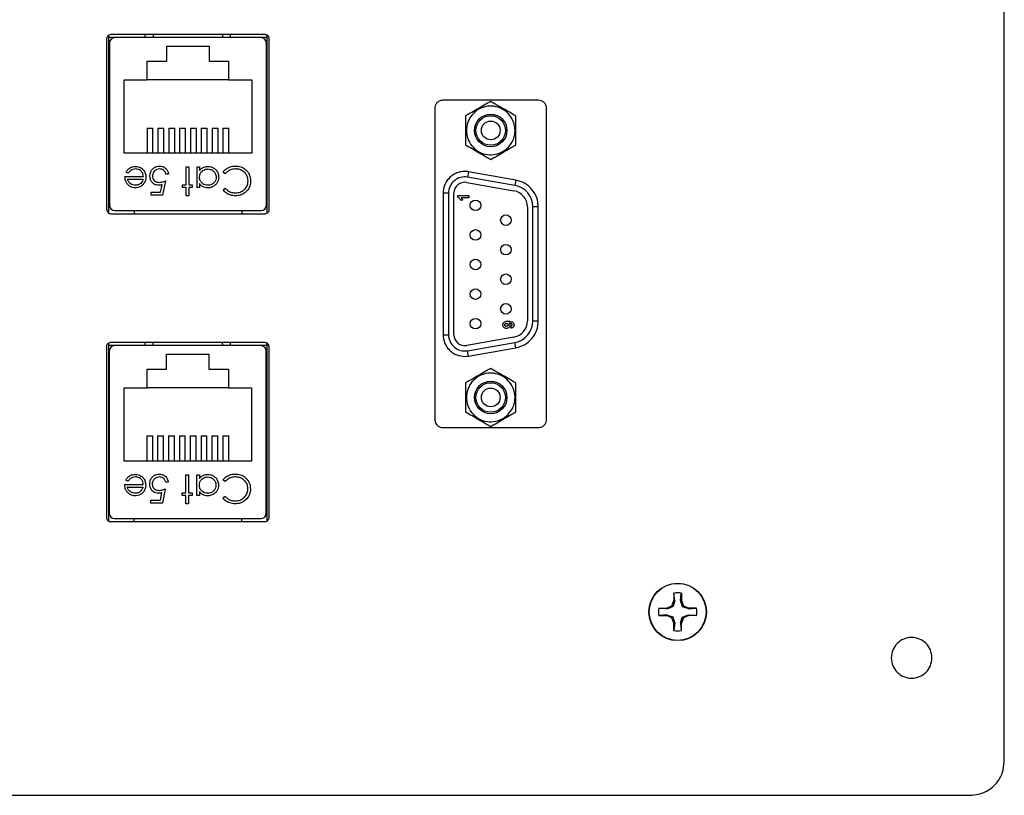
# Model space of a CAD drawing. Units: inches. Extents: x 0.2 to 8.3, y 0.3 to 10.7.
# Drawn here: x 2.2 to 4, y 7.6 to 9 of the extents above; entities that cross this region are included whole.
import ezdxf

# ---------------------------------------------------------------- set-up
doc = ezdxf.new("R2010")
doc.units = ezdxf.units.IN
doc.header["$MEASUREMENT"] = 0

msp = doc.modelspace()

# ---------------------------------------------------------------- linework, layer by layer
at = {"color": 7, "linetype": 'Continuous', "lineweight": 25}
for p, q in [((3.9949, 7.6489), (3.9949, 9.4211)), ((2.632, 8.9884), (2.347, 8.9884)), ((2.4107, 8.9829), (2.4107, 8.9884)), ((2.5682, 8.9829), (2.5682, 8.9884)), ((2.3395, 8.9804), (2.3395, 8.6665)), ((2.3432, 8.9872), (2.3432, 8.6597)), ((2.4107, 8.9829), (2.3432, 8.9829)), ((2.3448, 8.973), (2.3448, 8.6738)), ((2.6243, 8.9829), (2.3546, 8.9829)), ((2.6357, 8.9829), (2.5682, 8.9829)), ((2.6342, 8.6738), (2.6342, 8.973)), ((2.6357, 8.6597), (2.6357, 8.9872)), ((2.6395, 8.6665), (2.6395, 8.9804)), ((2.4505, 8.9669), (2.5285, 8.9669)), ((2.4505, 8.9394), (2.4505, 8.9669)), ((2.5285, 8.9669), (2.5285, 8.9394)), ((2.4145, 8.9394), (2.4505, 8.9394)), ((2.4145, 8.9049), (2.4145, 8.9394)), ((2.5285, 8.9394), (2.5645, 8.9394)), ((2.5645, 8.9394), (2.5645, 8.9049)), ((2.3448, 8.9022), (2.3432, 8.9022)), ((2.372, 8.7699), (2.372, 8.9049)), ((2.372, 8.9049), (2.4145, 8.9049)), ((2.5645, 8.9049), (2.4145, 8.9049)), ((2.5645, 8.9049), (2.607, 8.9049)), ((2.607, 8.9049), (2.607, 8.7699)), ((2.6342, 8.9022), (2.6357, 8.9022)), ((3.1362, 8.8674), (2.9593, 8.8674)), ((2.9446, 8.8519), (2.9446, 8.2796)), ((3.1509, 8.2796), (3.1509, 8.8519)), ((2.414, 8.8163), (2.425, 8.8163)), ((2.414, 8.8163), (2.414, 8.7699)), ((2.425, 8.7699), (2.425, 8.8163)), ((2.434, 8.8163), (2.434, 8.7699)), ((2.434, 8.8163), (2.445, 8.8163)), ((2.445, 8.7699), (2.445, 8.8163)), ((2.454, 8.8163), (2.454, 8.7699)), ((2.454, 8.8163), (2.465, 8.8163)), ((2.465, 8.7699), (2.465, 8.8163)), ((2.474, 8.8163), (2.474, 8.7699)), ((2.474, 8.8163), (2.485, 8.8163)), ((2.485, 8.7699), (2.485, 8.8163)), ((2.494, 8.8163), (2.505, 8.8163)), ((2.494, 8.8163), (2.494, 8.7699)), ((2.505, 8.7699), (2.505, 8.8163)), ((2.514, 8.8163), (2.514, 8.7699)), ((2.514, 8.8163), (2.525, 8.8163)), ((2.525, 8.7699), (2.525, 8.8163)), ((2.534, 8.8163), (2.534, 8.7699)), ((2.534, 8.8163), (2.545, 8.8163)), ((2.545, 8.7699), (2.545, 8.8163)), ((2.554, 8.8163), (2.554, 8.7699)), ((2.554, 8.8163), (2.565, 8.8163)), ((2.565, 8.7699), (2.565, 8.8163)), ((2.607, 8.7699), (2.372, 8.7699)), ((2.3432, 8.7447), (2.3448, 8.7447)), ((2.3794, 8.7328), (2.3753, 8.7349)), ((2.4861, 8.7448), (2.4908, 8.7448)), ((2.4861, 8.7114), (2.4861, 8.7448)), ((2.4908, 8.7448), (2.4908, 8.7114)), ((2.5062, 8.7448), (2.5108, 8.7448)), ((2.5062, 8.7067), (2.5062, 8.7448)), ((2.5108, 8.7448), (2.5108, 8.7382)), ((2.5583, 8.7321), (2.5542, 8.7352)), ((2.6342, 8.7447), (2.6357, 8.7447)), ((3.007, 8.7356), (3.0052, 8.7257)), ((3.0942, 8.7202), (3.007, 8.7356)), ((2.3733, 8.7268), (2.4073, 8.7268)), ((2.378, 8.7221), (2.4068, 8.7221)), ((2.4481, 8.7187), (2.4427, 8.6927)), ((2.4534, 8.7314), (2.4487, 8.7314)), ((3.0035, 8.7159), (3.0907, 8.7005)), ((3.0925, 8.7103), (3.0052, 8.7257)), ((3.0942, 8.7202), (3.0925, 8.7103)), ((2.4214, 8.698), (2.4391, 8.698)), ((2.4214, 8.6927), (2.4214, 8.698)), ((2.4391, 8.698), (2.4419, 8.7117)), ((2.4795, 8.7114), (2.4861, 8.7114)), ((2.4795, 8.7067), (2.4795, 8.7114)), ((2.4861, 8.7067), (2.4795, 8.7067)), ((2.4861, 8.6914), (2.4861, 8.7067)), ((2.4908, 8.7114), (2.4975, 8.7114)), ((2.4908, 8.7067), (2.4908, 8.6914)), ((2.4975, 8.7067), (2.4908, 8.7067)), ((2.4975, 8.7114), (2.4975, 8.7067)), ((2.5108, 8.7067), (2.5062, 8.7067)), ((2.5108, 8.7138), (2.5108, 8.7067)), ((2.5542, 8.7023), (2.5583, 8.7054)), ((2.4427, 8.6927), (2.4214, 8.6927)), ((2.4908, 8.6914), (2.4861, 8.6914)), ((2.97, 8.6962), (2.96, 8.6962)), ((2.96, 8.6962), (2.96, 8.4353)), ((2.97, 8.6962), (2.97, 8.4353)), ((2.98, 8.4353), (2.98, 8.6962)), ((2.9873, 8.6886), (2.9873, 8.6918)), ((2.9873, 8.6918), (3.0075, 8.6918)), ((2.9964, 8.683), (2.9925, 8.683)), ((3.0075, 8.6879), (2.9931, 8.6879)), ((3.0075, 8.6918), (3.0075, 8.6879)), ((2.3546, 8.664), (2.6243, 8.664)), ((2.3901, 8.664), (2.3901, 8.6584)), ((2.5889, 8.664), (2.5889, 8.6584)), ((3.1155, 8.671), (3.1155, 8.4605)), ((3.1255, 8.4605), (3.1255, 8.671)), ((3.1355, 8.671), (3.1255, 8.671)), ((3.1355, 8.4605), (3.1355, 8.671)), ((2.347, 8.6584), (2.632, 8.6584)), ((3.0855, 8.4475), (3.0851, 8.4514)), ((3.1355, 8.4605), (3.1255, 8.4605)), ((2.96, 8.4353), (2.97, 8.4353)), ((3.0907, 8.431), (3.0035, 8.4156)), ((2.3391, 8.4127), (2.3391, 8.0989)), ((2.3429, 8.4196), (2.3429, 8.092)), ((2.4104, 8.4153), (2.3429, 8.4153)), ((2.6316, 8.4208), (2.3466, 8.4208)), ((2.624, 8.4152), (2.3543, 8.4152)), ((2.4104, 8.4152), (2.4104, 8.4208)), ((2.5679, 8.4152), (2.5679, 8.4208)), ((2.6354, 8.4153), (2.5679, 8.4153)), ((2.6354, 8.092), (2.6354, 8.4196)), ((2.6391, 8.0989), (2.6391, 8.4127)), ((3.0052, 8.4057), (3.0925, 8.4211)), ((3.007, 8.3959), (3.0942, 8.4113)), ((3.0942, 8.4113), (3.0925, 8.4211)), ((2.3444, 8.4054), (2.3444, 8.1062)), ((2.4501, 8.3992), (2.5281, 8.3992)), ((2.4501, 8.3717), (2.4501, 8.3992)), ((2.5281, 8.3992), (2.5281, 8.3717)), ((2.6338, 8.1062), (2.6338, 8.4054)), ((3, 8.3953), (3.007, 8.3959)), ((3.007, 8.3959), (3.0052, 8.4057)), ((2.4141, 8.3717), (2.4501, 8.3717)), ((2.4141, 8.3372), (2.4141, 8.3717)), ((2.5281, 8.3717), (2.5641, 8.3717)), ((2.5641, 8.3717), (2.5641, 8.3372)), ((2.3444, 8.3345), (2.3429, 8.3345)), ((2.3716, 8.2022), (2.3716, 8.3372)), ((2.3716, 8.3372), (2.4141, 8.3372)), ((2.5641, 8.3372), (2.4141, 8.3372)), ((2.5641, 8.3372), (2.6066, 8.3372)), ((2.6066, 8.3372), (2.6066, 8.2022)), ((2.6338, 8.3345), (2.6354, 8.3345)), ((2.9593, 8.2641), (3.1362, 8.2641)), ((2.4136, 8.2487), (2.4246, 8.2487)), ((2.4136, 8.2487), (2.4136, 8.2022)), ((2.4246, 8.2022), (2.4246, 8.2487)), ((2.4336, 8.2487), (2.4336, 8.2022)), ((2.4336, 8.2487), (2.4446, 8.2487)), ((2.4446, 8.2022), (2.4446, 8.2487)), ((2.4536, 8.2487), (2.4646, 8.2487)), ((2.4536, 8.2487), (2.4536, 8.2022)), ((2.4646, 8.2022), (2.4646, 8.2487)), ((2.4736, 8.2487), (2.4736, 8.2022)), ((2.4736, 8.2487), (2.4846, 8.2487)), ((2.4846, 8.2022), (2.4846, 8.2487)), ((2.4936, 8.2487), (2.4936, 8.2022)), ((2.4936, 8.2487), (2.5046, 8.2487)), ((2.5046, 8.2022), (2.5046, 8.2487)), ((2.5136, 8.2487), (2.5246, 8.2487)), ((2.5136, 8.2487), (2.5136, 8.2022)), ((2.5246, 8.2022), (2.5246, 8.2487)), ((2.5336, 8.2487), (2.5336, 8.2022)), ((2.5336, 8.2487), (2.5446, 8.2487)), ((2.5446, 8.2022), (2.5446, 8.2487)), ((2.5536, 8.2487), (2.5536, 8.2022)), ((2.5536, 8.2487), (2.5646, 8.2487)), ((2.5646, 8.2022), (2.5646, 8.2487)), ((2.6066, 8.2022), (2.3716, 8.2022)), ((2.3429, 8.177), (2.3444, 8.177)), ((2.4858, 8.1771), (2.4905, 8.1771)), ((2.4858, 8.1438), (2.4858, 8.1771)), ((2.4905, 8.1771), (2.4905, 8.1438)), ((2.5058, 8.1771), (2.5105, 8.1771)), ((2.5058, 8.1391), (2.5058, 8.1771)), ((2.5105, 8.1771), (2.5105, 8.1706)), ((2.6338, 8.177), (2.6354, 8.177)), ((2.3729, 8.1591), (2.407, 8.1591)), ((2.3791, 8.1651), (2.3749, 8.1673)), ((2.3776, 8.1544), (2.4065, 8.1544)), ((2.4531, 8.1638), (2.4484, 8.1638)), ((2.558, 8.1645), (2.5539, 8.1676)), ((2.4387, 8.1304), (2.4415, 8.1441)), ((2.4477, 8.1511), (2.4424, 8.1251)), ((2.4791, 8.1438), (2.4858, 8.1438)), ((2.4791, 8.1391), (2.4791, 8.1438)), ((2.4858, 8.1391), (2.4791, 8.1391)), ((2.4858, 8.1237), (2.4858, 8.1391)), ((2.4905, 8.1438), (2.4971, 8.1438)), ((2.4905, 8.1391), (2.4905, 8.1237)), ((2.4971, 8.1391), (2.4905, 8.1391)), ((2.4971, 8.1438), (2.4971, 8.1391)), ((2.5105, 8.1391), (2.5058, 8.1391)), ((2.5105, 8.1461), (2.5105, 8.1391)), ((2.5539, 8.1346), (2.558, 8.1377)), ((2.421, 8.1304), (2.4387, 8.1304)), ((2.421, 8.1251), (2.421, 8.1304)), ((2.4424, 8.1251), (2.421, 8.1251)), ((2.4905, 8.1237), (2.4858, 8.1237)), ((2.3466, 8.0908), (2.6316, 8.0908)), ((2.3543, 8.0963), (2.624, 8.0963)), ((2.3897, 8.0963), (2.3897, 8.0908)), ((2.5885, 8.0963), (2.5885, 8.0908)), ((3.3855, 7.959), (3.3855, 7.9453)), ((3.3871, 7.9449), (3.3857, 7.9591)), ((3.3979, 7.9449), (3.3993, 7.9591)), ((3.3995, 7.959), (3.3995, 7.9453)), ((3.3717, 7.9315), (3.3815, 7.9355)), ((3.3815, 7.9355), (3.3855, 7.9453)), ((3.3834, 7.9336), (3.3815, 7.9355)), ((3.3871, 7.9449), (3.3834, 7.9336)), ((3.3871, 7.9449), (3.3855, 7.9453)), ((3.3979, 7.9449), (3.3995, 7.9453)), ((3.3995, 7.9453), (3.4036, 7.9355)), ((3.4017, 7.9336), (3.4036, 7.9355)), ((3.4036, 7.9355), (3.4133, 7.9315)), ((3.3721, 7.9299), (3.3579, 7.9313)), ((3.3721, 7.9191), (3.3579, 7.9177)), ((3.358, 7.9315), (3.3717, 7.9315)), ((3.358, 7.9175), (3.3717, 7.9175)), ((3.3721, 7.9299), (3.3717, 7.9315)), ((3.3721, 7.9191), (3.3717, 7.9175)), ((3.3815, 7.9135), (3.3717, 7.9175)), ((3.3721, 7.9191), (3.3834, 7.9153)), ((3.413, 7.9299), (3.4017, 7.9336)), ((3.4133, 7.9175), (3.4036, 7.9135)), ((3.413, 7.9299), (3.4133, 7.9315)), ((3.413, 7.9299), (3.4271, 7.9313)), ((3.413, 7.9191), (3.4133, 7.9175)), ((3.413, 7.9191), (3.4271, 7.9177)), ((3.4271, 7.9315), (3.4133, 7.9315)), ((3.4271, 7.9175), (3.4133, 7.9175)), ((3.3834, 7.9153), (3.3815, 7.9135)), ((3.3855, 7.9037), (3.3815, 7.9135)), ((3.3871, 7.904), (3.3855, 7.9037)), ((3.3855, 7.8899), (3.3855, 7.9037)), ((3.3871, 7.904), (3.3857, 7.8899)), ((3.3979, 7.904), (3.4017, 7.9153)), ((3.3979, 7.904), (3.3995, 7.9037)), ((3.3979, 7.904), (3.3993, 7.8899)), ((3.4036, 7.9135), (3.3995, 7.9037)), ((3.3995, 7.8899), (3.3995, 7.9037)), ((3.4017, 7.9153), (3.4036, 7.9135)), ((0.8066, 7.5864), (3.9324, 7.5864))]:
    msp.add_line(p, q, dxfattribs=at)
at = {"color": 8, "linetype": 'Continuous', "lineweight": 25}
for p, q in [((2.4253, 8.9884), (2.4251, 8.9829)), ((2.5539, 8.9829), (2.5537, 8.9884)), ((2.4249, 8.4208), (2.4247, 8.4152)), ((2.5535, 8.4152), (2.5533, 8.4208))]:
    msp.add_line(p, q, dxfattribs=at)
at = {"color": 7, "linetype": 'Continuous', "lineweight": 25}
for centre, radius in [((3.0478, 8.8118), 0.03), ((3.0478, 8.8118), 0.0272), ((3.0478, 8.8118), 0.0173), ((3.0198, 8.6737), 0.00975), ((3.0758, 8.6465), 0.00975), ((3.0198, 8.6192), 0.00975), ((3.0758, 8.592), 0.00975), ((3.0198, 8.5647), 0.00975), ((3.0758, 8.5375), 0.00975), ((3.0198, 8.5102), 0.00975), ((3.0758, 8.483), 0.00975), ((3.0198, 8.4557), 0.00975), ((3.0478, 8.3197), 0.03), ((3.0478, 8.3197), 0.0272), ((3.0478, 8.3197), 0.0173), ((3.3925, 7.9245), 0.053), ((3.3925, 7.9245), 0.0525)]:
    msp.add_circle(centre, radius, dxfattribs=at)
for centre, radius, start, end in [((2.3546, 8.973), 0.00984, 90, 180), ((2.6243, 8.973), 0.00984, 0, 90), ((3, 8.6962), 0.03, 80, 180), ((3, 8.6962), 0.02, 80, 180), ((3.0855, 8.671), 0.03, 0, 80), ((3.0855, 8.671), 0.04, 0, 80), ((2.3546, 8.6738), 0.00984, 180, 270), ((2.6243, 8.6738), 0.00984, 270, 0), ((3.0855, 8.4605), 0.03, 280, 0), ((3.0855, 8.4605), 0.04, 280, 0), ((3, 8.4353), 0.03, 180, 280), ((3, 8.4353), 0.02, 180, 280), ((2.3543, 8.4054), 0.00984, 90, 180), ((2.624, 8.4054), 0.00984, 0, 90), ((2.3543, 8.1062), 0.00984, 180, 270), ((2.624, 8.1062), 0.00984, 270, 0), ((3.3925, 7.9245), 0.0353, 78.546, 101.454), ((3.3925, 7.9245), 0.0352, 168.546, 191.454), ((3.3925, 7.9245), 0.0353, 348.546, 11.454), ((3.3925, 7.9245), 0.0352, 258.546, 281.454)]:
    msp.add_arc(centre, radius, start, end, dxfattribs=at)
for points, knots in [([(2.347, 8.9884), (2.3459, 8.9883), (2.3436, 8.9879), (2.3412, 8.9858), (2.3397, 8.9832), (2.3396, 8.9813), (2.3395, 8.9804)], [0, 0, 0, 0, 0.273959, 0.546354, 0.767751, 1, 1, 1, 1]), ([(2.6395, 8.9804), (2.6393, 8.9816), (2.639, 8.9839), (2.6371, 8.9865), (2.6346, 8.9881), (2.6329, 8.9883), (2.632, 8.9884)], [0, 0, 0, 0, 0.292573, 0.569775, 0.783208, 1, 1, 1, 1]), ([(2.9593, 8.8674), (2.9572, 8.8671), (2.9528, 8.8665), (2.948, 8.8623), (2.9452, 8.8573), (2.9448, 8.8537), (2.9446, 8.8519)], [0, 0, 0, 0, 0.276776, 0.549863, 0.77005, 1, 1, 1, 1]), ([(3.0478, 8.8652), (3.0439, 8.863), (3.0363, 8.8586), (3.0228, 8.8508), (3.0108, 8.8438), (3.0043, 8.8401), (3.0015, 8.8385)], [0, 0, 0, 0, 0.267993, 0.535986, 0.803979, 1, 1, 1, 1]), ([(3.094, 8.8385), (3.0902, 8.8407), (3.0825, 8.8451), (3.0691, 8.8529), (3.057, 8.8599), (3.0505, 8.8636), (3.0478, 8.8652)], [0, 0, 0, 0, 0.267993, 0.535986, 0.803979, 1, 1, 1, 1]), ([(3.1509, 8.8519), (3.1506, 8.8542), (3.1501, 8.8587), (3.1461, 8.8637), (3.1413, 8.8668), (3.1379, 8.8672), (3.1362, 8.8674)], [0, 0, 0, 0, 0.289802, 0.566252, 0.780868, 1, 1, 1, 1]), ([(3.0089, 8.8342), (3.0119, 8.8383), (3.0178, 8.8466), (3.0312, 8.8543), (3.0461, 8.8575), (3.0614, 8.8554), (3.0751, 8.8485), (3.0857, 8.8374), (3.092, 8.8234), (3.0933, 8.8081), (3.0904, 8.7966), (3.0851, 8.7862), (3.0776, 8.7771), (3.0644, 8.7692), (3.0494, 8.7661), (3.0341, 8.7681), (3.0205, 8.7751), (3.0099, 8.7862), (3.0035, 8.8002), (3.0022, 8.8155), (3.0051, 8.827), (3.0082, 8.8328), (3.0089, 8.8342)], [0, 0, 0, 0, 0.053686, 0.107372, 0.161059, 0.214745, 0.268431, 0.322117, 0.375804, 0.42949, 0.483176, 0.5, 0.553686, 0.607372, 0.661059, 0.714745, 0.768431, 0.822117, 0.875804, 0.92949, 0.983176, 1, 1, 1, 1]), ([(3.0015, 8.8385), (3.0015, 8.8341), (3.0015, 8.8252), (3.0015, 8.8097), (3.0015, 8.7958), (3.0015, 8.7883), (3.0015, 8.7851)], [0, 0, 0, 0, 0.267993, 0.535986, 0.803979, 1, 1, 1, 1]), ([(3.094, 8.7851), (3.094, 8.7895), (3.094, 8.7984), (3.094, 8.8139), (3.094, 8.8278), (3.094, 8.8353), (3.094, 8.8385)], [0, 0, 0, 0, 0.267993, 0.535986, 0.803979, 1, 1, 1, 1]), ([(3.0015, 8.7851), (3.0053, 8.7829), (3.013, 8.7785), (3.0265, 8.7707), (3.0385, 8.7637), (3.045, 8.76), (3.0478, 8.7584)], [0, 0, 0, 0, 0.267993, 0.535986, 0.803979, 1, 1, 1, 1]), ([(3.0478, 8.7584), (3.0516, 8.7606), (3.0593, 8.765), (3.0727, 8.7728), (3.0848, 8.7797), (3.0913, 8.7835), (3.094, 8.7851)], [0, 0, 0, 0, 0.267993, 0.535986, 0.803979, 1, 1, 1, 1]), ([(2.3753, 8.7349), (2.3762, 8.7364), (2.3779, 8.7393), (2.382, 8.7428), (2.3871, 8.7451), (2.391, 8.7453), (2.3929, 8.7455)], [0, 0, 0, 0, 0.232516, 0.466682, 0.738914, 1, 1, 1, 1]), ([(2.3935, 8.7408), (2.3918, 8.7406), (2.3884, 8.7403), (2.3836, 8.7381), (2.381, 8.735), (2.3797, 8.7332), (2.3794, 8.7328)], [0, 0, 0, 0, 0.2986695, 0.5980595, 0.9132679, 1, 1, 1, 1]), ([(2.3929, 8.7455), (2.3945, 8.7454), (2.3979, 8.7452), (2.4029, 8.7433), (2.4076, 8.7392), (2.4113, 8.7332), (2.4118, 8.7283), (2.412, 8.7259)], [0, 0, 0, 0, 0.164401, 0.329941, 0.517609, 0.760733, 1, 1, 1, 1]), ([(2.4073, 8.7268), (2.4072, 8.7284), (2.4069, 8.7318), (2.4042, 8.7362), (2.4005, 8.7393), (2.3967, 8.7406), (2.3943, 8.7407), (2.3935, 8.7408)], [0, 0, 0, 0, 0.229921, 0.462151, 0.671955, 0.882204, 1, 1, 1, 1]), ([(2.4194, 8.7278), (2.4195, 8.7295), (2.4197, 8.7332), (2.4222, 8.7387), (2.4265, 8.7432), (2.4319, 8.7458), (2.4356, 8.746), (2.4375, 8.7461)], [0, 0, 0, 0, 0.174353, 0.391429, 0.614234, 0.805701, 1, 1, 1, 1]), ([(2.4373, 8.7408), (2.4355, 8.7406), (2.4321, 8.7403), (2.428, 8.7374), (2.4251, 8.7337), (2.4241, 8.7302), (2.4241, 8.7281), (2.424, 8.7276)], [0, 0, 0, 0, 0.244123, 0.490425, 0.704229, 0.917207, 1, 1, 1, 1]), ([(2.4487, 8.7314), (2.4483, 8.7331), (2.4474, 8.7359), (2.4443, 8.7388), (2.441, 8.7404), (2.4385, 8.7407), (2.4373, 8.7408)], [0, 0, 0, 0, 0.315187, 0.540172, 0.764044, 1, 1, 1, 1]), ([(2.4375, 8.7461), (2.4392, 8.746), (2.4426, 8.7458), (2.4471, 8.7433), (2.4507, 8.7396), (2.4527, 8.7354), (2.4532, 8.7325), (2.4534, 8.7314)], [0, 0, 0, 0, 0.212653, 0.427108, 0.630117, 0.863884, 1, 1, 1, 1]), ([(2.5108, 8.7382), (2.512, 8.7394), (2.5143, 8.7419), (2.5191, 8.7445), (2.5233, 8.7454), (2.5259, 8.7454), (2.5264, 8.7455)], [0, 0, 0, 0, 0.283003, 0.567912, 0.910208, 1, 1, 1, 1]), ([(2.5108, 8.7258), (2.511, 8.7275), (2.5113, 8.7309), (2.5138, 8.7354), (2.5175, 8.7385), (2.5218, 8.7405), (2.5248, 8.7407), (2.5262, 8.7408)], [0, 0, 0, 0, 0.211349, 0.42473, 0.620343, 0.822954, 1, 1, 1, 1]), ([(2.5262, 8.7408), (2.5279, 8.7406), (2.5313, 8.7403), (2.5359, 8.7378), (2.5393, 8.7339), (2.5413, 8.7297), (2.5415, 8.7269), (2.5416, 8.7257)], [0, 0, 0, 0, 0.212172, 0.425609, 0.644221, 0.855361, 1, 1, 1, 1]), ([(2.5264, 8.7455), (2.5281, 8.7453), (2.5318, 8.7451), (2.5372, 8.7427), (2.5421, 8.7383), (2.5457, 8.7324), (2.5461, 8.7278), (2.5462, 8.7257)], [0, 0, 0, 0, 0.161596, 0.35999, 0.56031, 0.791142, 1, 1, 1, 1]), ([(2.5542, 8.7352), (2.5553, 8.7365), (2.5583, 8.7401), (2.5649, 8.7442), (2.5718, 8.746), (2.5758, 8.7461), (2.5769, 8.7461)], [0, 0, 0, 0, 0.192476, 0.533051, 0.875343, 1, 1, 1, 1]), ([(2.5769, 8.7408), (2.5753, 8.7407), (2.571, 8.7405), (2.5642, 8.7379), (2.5603, 8.7341), (2.5583, 8.7321)], [0, 0, 0, 0, 0.237017, 0.604607, 1, 1, 1, 1]), ([(2.5769, 8.7461), (2.5786, 8.7461), (2.5836, 8.7459), (2.5916, 8.7435), (2.5962, 8.7391), (2.5984, 8.737)], [0, 0, 0, 0, 0.208624, 0.628643, 1, 1, 1, 1]), ([(2.6003, 8.7188), (2.6002, 8.7205), (2.6, 8.7244), (2.5976, 8.7302), (2.593, 8.7356), (2.5868, 8.7394), (2.581, 8.7407), (2.5777, 8.7408), (2.5769, 8.7408)], [0, 0, 0, 0, 0.140234, 0.329588, 0.514777, 0.72404, 0.934034, 1, 1, 1, 1]), ([(2.5984, 8.737), (2.5994, 8.7357), (2.6022, 8.732), (2.6046, 8.7256), (2.6049, 8.7205), (2.605, 8.7184)], [0, 0, 0, 0, 0.249356, 0.689096, 1, 1, 1, 1]), ([(3.007, 8.7356), (3.0041, 8.7359), (2.9983, 8.7366), (2.9896, 8.7351), (2.9814, 8.732), (2.9741, 8.7271), (2.968, 8.7207), (2.9635, 8.7132), (2.9605, 8.7049), (2.9602, 8.6991), (2.96, 8.6962)], [0, 0, 0, 0, 0.124961, 0.249998, 0.374921, 0.499998, 0.624921, 0.749998, 0.874961, 1, 1, 1, 1]), ([(2.3774, 8.7135), (2.3765, 8.715), (2.3749, 8.7174), (2.3736, 8.7219), (2.3734, 8.7249), (2.3733, 8.7268)], [0, 0, 0, 0, 0.357679, 0.614534, 1, 1, 1, 1]), ([(2.3925, 8.7107), (2.3908, 8.7109), (2.3875, 8.7112), (2.3832, 8.7134), (2.3798, 8.7168), (2.3785, 8.72), (2.378, 8.7218), (2.378, 8.7221)], [0, 0, 0, 0, 0.252463, 0.50614, 0.707515, 0.960358, 1, 1, 1, 1]), ([(2.4068, 8.7221), (2.4066, 8.7213), (2.4061, 8.7197), (2.4048, 8.7169), (2.4033, 8.7153), (2.4023, 8.7143)], [0, 0, 0, 0, 0.2747294, 0.5498705, 1, 1, 1, 1]), ([(2.412, 8.7259), (2.4119, 8.7242), (2.4117, 8.7203), (2.4097, 8.716), (2.408, 8.7137), (2.4076, 8.7132)], [0, 0, 0, 0, 0.367479, 0.852672, 1, 1, 1, 1]), ([(2.4357, 8.7107), (2.4341, 8.7108), (2.4307, 8.7111), (2.426, 8.7134), (2.4223, 8.7171), (2.4198, 8.722), (2.4195, 8.7258), (2.4194, 8.7278)], [0, 0, 0, 0, 0.190514, 0.382614, 0.572374, 0.777835, 1, 1, 1, 1]), ([(2.424, 8.7276), (2.4241, 8.7261), (2.4244, 8.7235), (2.4263, 8.7202), (2.429, 8.7179), (2.4325, 8.7163), (2.4351, 8.7162), (2.4366, 8.7161)], [0, 0, 0, 0, 0.223208, 0.405533, 0.587976, 0.770841, 1, 1, 1, 1]), ([(2.4366, 8.7161), (2.4383, 8.7162), (2.4411, 8.7164), (2.4449, 8.7175), (2.447, 8.7183), (2.4481, 8.7187)], [0, 0, 0, 0, 0.424537, 0.711308, 1, 1, 1, 1]), ([(2.5262, 8.7107), (2.5245, 8.7109), (2.5211, 8.7111), (2.5166, 8.7136), (2.513, 8.7173), (2.5111, 8.7217), (2.5109, 8.7246), (2.5108, 8.7258)], [0, 0, 0, 0, 0.210615, 0.422644, 0.628827, 0.847631, 1, 1, 1, 1]), ([(2.5462, 8.7257), (2.5461, 8.724), (2.5459, 8.7206), (2.5437, 8.7156), (2.5399, 8.7109), (2.5343, 8.7072), (2.5293, 8.7061), (2.5266, 8.7061), (2.5262, 8.7061)], [0, 0, 0, 0, 0.161991, 0.324876, 0.518151, 0.744736, 0.961859, 1, 1, 1, 1]), ([(2.5416, 8.7257), (2.5414, 8.724), (2.541, 8.7206), (2.5383, 8.7161), (2.5345, 8.7127), (2.5302, 8.711), (2.5273, 8.7108), (2.5262, 8.7107)], [0, 0, 0, 0, 0.212615, 0.426139, 0.645346, 0.852734, 1, 1, 1, 1]), ([(2.605, 8.7184), (2.6049, 8.7168), (2.6047, 8.7121), (2.6021, 8.7049), (2.5963, 8.6979), (2.5886, 8.693), (2.5817, 8.6915), (2.5778, 8.6914), (2.577, 8.6914)], [0, 0, 0, 0, 0.115499, 0.321861, 0.519656, 0.73247, 0.940649, 1, 1, 1, 1]), ([(2.5773, 8.6967), (2.5789, 8.6968), (2.5832, 8.697), (2.5898, 8.6996), (2.5958, 8.7046), (2.5997, 8.7114), (2.6001, 8.7163), (2.6003, 8.7188)], [0, 0, 0, 0, 0.141516, 0.357896, 0.584707, 0.793586, 1, 1, 1, 1]), ([(3.1355, 8.671), (3.135, 8.6766), (3.1338, 8.6882), (3.1246, 8.7037), (3.1109, 8.7155), (3.0997, 8.7187), (3.0942, 8.7202)], [0, 0, 0, 0, 0.242227, 0.5, 0.757773, 1, 1, 1, 1]), ([(2.3928, 8.7061), (2.3911, 8.7062), (2.3877, 8.7064), (2.3826, 8.7084), (2.3793, 8.7112), (2.3777, 8.7132), (2.3774, 8.7135)], [0, 0, 0, 0, 0.284028, 0.569824, 0.912779, 1, 1, 1, 1]), ([(2.4023, 8.7143), (2.4009, 8.7133), (2.3988, 8.7118), (2.3953, 8.7109), (2.3935, 8.7108), (2.3925, 8.7107)], [0, 0, 0, 0, 0.474812, 0.732709, 1, 1, 1, 1]), ([(2.4076, 8.7132), (2.4065, 8.7119), (2.4042, 8.7094), (2.3995, 8.7069), (2.3955, 8.7061), (2.3932, 8.7061), (2.3928, 8.7061)], [0, 0, 0, 0, 0.294497, 0.590969, 0.922609, 1, 1, 1, 1]), ([(2.4419, 8.7117), (2.4411, 8.7115), (2.4397, 8.7111), (2.4376, 8.7108), (2.4364, 8.7108), (2.4357, 8.7107)], [0, 0, 0, 0, 0.40094, 0.698988, 1, 1, 1, 1]), ([(2.5262, 8.7061), (2.5246, 8.7062), (2.5212, 8.7064), (2.5161, 8.7083), (2.5128, 8.7112), (2.5112, 8.7133), (2.5108, 8.7138)], [0, 0, 0, 0, 0.280514, 0.562636, 0.893383, 1, 1, 1, 1]), ([(2.577, 8.6914), (2.5753, 8.6914), (2.5704, 8.6916), (2.5625, 8.6943), (2.5569, 8.6988), (2.5546, 8.7018), (2.5542, 8.7023)], [0, 0, 0, 0, 0.192064, 0.567779, 0.931403, 1, 1, 1, 1]), ([(2.5583, 8.7054), (2.5595, 8.7041), (2.5623, 8.7011), (2.5683, 8.6978), (2.5737, 8.6968), (2.5767, 8.6967), (2.5773, 8.6967)], [0, 0, 0, 0, 0.233526, 0.580988, 0.929095, 1, 1, 1, 1]), ([(2.9925, 8.683), (2.9922, 8.6836), (2.9917, 8.6848), (2.9903, 8.6866), (2.9889, 8.688), (2.9877, 8.6885), (2.9873, 8.6886)], [0, 0, 0, 0, 0.253713, 0.507043, 0.840151, 1, 1, 1, 1]), ([(2.9931, 8.6879), (2.9936, 8.6874), (2.9945, 8.6864), (2.9956, 8.6848), (2.9961, 8.6836), (2.9964, 8.683)], [0, 0, 0, 0, 0.336839, 0.66456, 1, 1, 1, 1]), ([(2.3395, 8.6665), (2.3396, 8.6653), (2.3399, 8.663), (2.3419, 8.6603), (2.3443, 8.6587), (2.3461, 8.6585), (2.347, 8.6584)], [0, 0, 0, 0, 0.2925728, 0.569775, 0.7832083, 1, 1, 1, 1]), ([(2.632, 8.6584), (2.6331, 8.6586), (2.6353, 8.6589), (2.6377, 8.6611), (2.6392, 8.6637), (2.6394, 8.6656), (2.6395, 8.6665)], [0, 0, 0, 0, 0.273959, 0.546354, 0.767751, 1, 1, 1, 1]), ([(3.0703, 8.4533), (3.0703, 8.454), (3.0704, 8.4554), (3.0714, 8.4572), (3.0729, 8.4587), (3.0756, 8.4599), (3.0782, 8.4602), (3.08, 8.4602), (3.0804, 8.4602)], [0, 0, 0, 0, 0.146243, 0.293644, 0.437244, 0.601263, 0.920851, 1, 1, 1, 1]), ([(3.0769, 8.447), (3.0762, 8.447), (3.0748, 8.4471), (3.0729, 8.448), (3.0714, 8.4494), (3.0704, 8.4513), (3.0703, 8.4526), (3.0703, 8.4533)], [0, 0, 0, 0, 0.196295, 0.394304, 0.597934, 0.795855, 1, 1, 1, 1]), ([(3.0737, 8.4534), (3.0737, 8.4538), (3.0738, 8.4545), (3.0743, 8.4553), (3.0751, 8.456), (3.0761, 8.4563), (3.0767, 8.4563), (3.077, 8.4563)], [0, 0, 0, 0, 0.205324, 0.421637, 0.623378, 0.819367, 1, 1, 1, 1]), ([(3.0767, 8.4509), (3.0763, 8.4509), (3.0755, 8.4509), (3.0746, 8.4513), (3.0741, 8.4519), (3.0737, 8.4526), (3.0737, 8.4531), (3.0737, 8.4534)], [0, 0, 0, 0, 0.295642, 0.469648, 0.645755, 0.802342, 1, 1, 1, 1]), ([(3.0799, 8.4536), (3.0799, 8.4533), (3.0798, 8.4527), (3.0793, 8.4519), (3.0786, 8.4512), (3.0777, 8.4509), (3.077, 8.4509), (3.0767, 8.4509)], [0, 0, 0, 0, 0.211853, 0.393621, 0.576026, 0.788205, 1, 1, 1, 1]), ([(3.0833, 8.4529), (3.0832, 8.4523), (3.0831, 8.4509), (3.082, 8.4491), (3.0804, 8.4478), (3.0786, 8.4471), (3.0774, 8.447), (3.0769, 8.447)], [0, 0, 0, 0, 0.208353, 0.418235, 0.618132, 0.832824, 1, 1, 1, 1]), ([(3.077, 8.4563), (3.0775, 8.4563), (3.0782, 8.4562), (3.0791, 8.4557), (3.0796, 8.455), (3.0799, 8.4543), (3.0799, 8.4538), (3.0799, 8.4536)], [0, 0, 0, 0, 0.327044, 0.506716, 0.685754, 0.880237, 1, 1, 1, 1]), ([(3.0804, 8.4602), (3.0811, 8.4602), (3.0831, 8.4602), (3.0859, 8.4597), (3.0885, 8.4583), (3.09, 8.4565), (3.0907, 8.4546), (3.0908, 8.4535), (3.0908, 8.453)], [0, 0, 0, 0, 0.140803, 0.424461, 0.588385, 0.752963, 0.911682, 1, 1, 1, 1]), ([(3.0816, 8.4566), (3.082, 8.4561), (3.0827, 8.4554), (3.0832, 8.454), (3.0832, 8.4533), (3.0833, 8.4529)], [0, 0, 0, 0, 0.48465, 0.735692, 1, 1, 1, 1]), ([(3.0874, 8.4536), (3.0874, 8.4539), (3.0873, 8.4544), (3.0868, 8.4551), (3.0859, 8.4559), (3.0841, 8.4564), (3.0826, 8.4566), (3.0816, 8.4566)], [0, 0, 0, 0, 0.107057, 0.21835, 0.36541, 0.578593, 1, 1, 1, 1]), ([(3.0851, 8.4514), (3.0855, 8.4515), (3.0861, 8.4516), (3.0868, 8.452), (3.0872, 8.4526), (3.0874, 8.4531), (3.0874, 8.4535), (3.0874, 8.4536)], [0, 0, 0, 0, 0.339205, 0.522174, 0.705927, 0.881302, 1, 1, 1, 1]), ([(3.0908, 8.453), (3.0907, 8.4524), (3.0906, 8.4512), (3.0898, 8.4496), (3.0885, 8.4484), (3.087, 8.4478), (3.0859, 8.4476), (3.0855, 8.4475)], [0, 0, 0, 0, 0.239001, 0.425513, 0.612257, 0.860007, 1, 1, 1, 1]), ([(3.0942, 8.4113), (3.0997, 8.4128), (3.1109, 8.4159), (3.1246, 8.4277), (3.1338, 8.4432), (3.135, 8.4549), (3.1355, 8.4605)], [0, 0, 0, 0, 0.242227, 0.5, 0.757773, 1, 1, 1, 1]), ([(2.96, 8.4353), (2.9605, 8.4302), (2.9614, 8.4225), (2.9664, 8.4132), (2.9715, 8.4068), (2.9779, 8.4016), (2.9872, 8.3966), (2.995, 8.3958), (3, 8.3953)], [0, 0, 0, 0, 0.239443, 0.369637, 0.5, 0.630194, 0.760557, 1, 1, 1, 1]), ([(2.3466, 8.4208), (2.3455, 8.4206), (2.3433, 8.4203), (2.3408, 8.4181), (2.3394, 8.4155), (2.3392, 8.4137), (2.3391, 8.4127)], [0, 0, 0, 0, 0.273959, 0.546354, 0.767751, 1, 1, 1, 1]), ([(2.6391, 8.4127), (2.639, 8.4139), (2.6387, 8.4162), (2.6367, 8.4189), (2.6343, 8.4205), (2.6325, 8.4207), (2.6316, 8.4208)], [0, 0, 0, 0, 0.292573, 0.569775, 0.783208, 1, 1, 1, 1]), ([(3.0478, 8.3731), (3.0439, 8.3709), (3.0363, 8.3664), (3.0228, 8.3587), (3.0108, 8.3517), (3.0043, 8.348), (3.0015, 8.3464)], [0, 0, 0, 0, 0.267993, 0.535986, 0.803979, 1, 1, 1, 1]), ([(3.094, 8.3464), (3.0902, 8.3486), (3.0825, 8.353), (3.0691, 8.3608), (3.057, 8.3677), (3.0505, 8.3715), (3.0478, 8.3731)], [0, 0, 0, 0, 0.267993, 0.535986, 0.803979, 1, 1, 1, 1]), ([(3.0866, 8.2972), (3.0837, 8.2931), (3.0778, 8.2849), (3.0643, 8.2771), (3.0494, 8.274), (3.0341, 8.276), (3.0205, 8.283), (3.0099, 8.2941), (3.0035, 8.3081), (3.0022, 8.3234), (3.0051, 8.3349), (3.0104, 8.3452), (3.018, 8.3543), (3.0311, 8.3622), (3.0462, 8.3654), (3.0614, 8.3633), (3.0751, 8.3563), (3.0857, 8.3452), (3.092, 8.3313), (3.0933, 8.316), (3.0905, 8.3044), (3.0874, 8.2986), (3.0866, 8.2972)], [0, 0, 0, 0, 0.053686, 0.107372, 0.161059, 0.214745, 0.268431, 0.322117, 0.375804, 0.42949, 0.483176, 0.5, 0.553686, 0.607372, 0.661059, 0.714745, 0.768431, 0.822117, 0.875804, 0.92949, 0.983176, 1, 1, 1, 1]), ([(3.0015, 8.3464), (3.0015, 8.3419), (3.0015, 8.3331), (3.0015, 8.3176), (3.0015, 8.3036), (3.0015, 8.2961), (3.0015, 8.293)], [0, 0, 0, 0, 0.2679929, 0.5359859, 0.8039788, 1, 1, 1, 1]), ([(3.094, 8.293), (3.094, 8.2974), (3.094, 8.3062), (3.094, 8.3218), (3.094, 8.3357), (3.094, 8.3432), (3.094, 8.3464)], [0, 0, 0, 0, 0.267993, 0.535986, 0.803979, 1, 1, 1, 1]), ([(2.9446, 8.2796), (2.9449, 8.2773), (2.9455, 8.2728), (2.9494, 8.2677), (2.9542, 8.2647), (2.9576, 8.2643), (2.9593, 8.2641)], [0, 0, 0, 0, 0.289802, 0.566252, 0.780868, 1, 1, 1, 1]), ([(3.0015, 8.293), (3.0053, 8.2907), (3.013, 8.2863), (3.0265, 8.2786), (3.0385, 8.2716), (3.045, 8.2678), (3.0478, 8.2663)], [0, 0, 0, 0, 0.267993, 0.535986, 0.803979, 1, 1, 1, 1]), ([(3.0478, 8.2663), (3.0516, 8.2685), (3.0593, 8.2729), (3.0727, 8.2807), (3.0848, 8.2876), (3.0913, 8.2914), (3.094, 8.293)], [0, 0, 0, 0, 0.267993, 0.535986, 0.803979, 1, 1, 1, 1]), ([(3.1362, 8.2641), (3.1384, 8.2644), (3.1427, 8.265), (3.1475, 8.2692), (3.1504, 8.2742), (3.1507, 8.2778), (3.1509, 8.2796)], [0, 0, 0, 0, 0.276776, 0.549863, 0.77005, 1, 1, 1, 1]), ([(2.3749, 8.1673), (2.3758, 8.1687), (2.3775, 8.1716), (2.3816, 8.1752), (2.3868, 8.1775), (2.3906, 8.1777), (2.3925, 8.1778)], [0, 0, 0, 0, 0.232516, 0.466682, 0.738914, 1, 1, 1, 1]), ([(2.3931, 8.1731), (2.3914, 8.173), (2.3881, 8.1727), (2.3833, 8.1705), (2.3806, 8.1674), (2.3794, 8.1655), (2.3791, 8.1651)], [0, 0, 0, 0, 0.298669, 0.59806, 0.913268, 1, 1, 1, 1]), ([(2.3925, 8.1778), (2.3942, 8.1777), (2.3976, 8.1775), (2.4026, 8.1756), (2.4072, 8.1716), (2.4109, 8.1656), (2.4114, 8.1607), (2.4117, 8.1582)], [0, 0, 0, 0, 0.164401, 0.329941, 0.517609, 0.760733, 1, 1, 1, 1]), ([(2.407, 8.1591), (2.4068, 8.1608), (2.4065, 8.1642), (2.4039, 8.1685), (2.4002, 8.1716), (2.3964, 8.173), (2.394, 8.1731), (2.3931, 8.1731)], [0, 0, 0, 0, 0.229921, 0.462151, 0.671955, 0.882204, 1, 1, 1, 1]), ([(2.419, 8.1601), (2.4191, 8.1618), (2.4194, 8.1656), (2.4219, 8.1711), (2.4261, 8.1756), (2.4316, 8.1781), (2.4353, 8.1784), (2.4372, 8.1785)], [0, 0, 0, 0, 0.174353, 0.391429, 0.614234, 0.805701, 1, 1, 1, 1]), ([(2.4369, 8.1731), (2.4352, 8.173), (2.4318, 8.1726), (2.4276, 8.1698), (2.4248, 8.166), (2.4238, 8.1625), (2.4237, 8.1605), (2.4237, 8.1599)], [0, 0, 0, 0, 0.244123, 0.490425, 0.704229, 0.917207, 1, 1, 1, 1]), ([(2.4484, 8.1638), (2.4479, 8.1654), (2.4471, 8.1683), (2.444, 8.1711), (2.4406, 8.1728), (2.4382, 8.173), (2.4369, 8.1731)], [0, 0, 0, 0, 0.315187, 0.540172, 0.764044, 1, 1, 1, 1]), ([(2.4372, 8.1785), (2.4389, 8.1784), (2.4423, 8.1781), (2.4468, 8.1756), (2.4504, 8.1719), (2.4524, 8.1677), (2.4529, 8.1648), (2.4531, 8.1638)], [0, 0, 0, 0, 0.212653, 0.427108, 0.630117, 0.863884, 1, 1, 1, 1]), ([(2.5105, 8.1706), (2.5116, 8.1718), (2.5139, 8.1743), (2.5187, 8.1769), (2.523, 8.1777), (2.5255, 8.1778), (2.526, 8.1778)], [0, 0, 0, 0, 0.283003, 0.567912, 0.910208, 1, 1, 1, 1]), ([(2.5105, 8.1582), (2.5106, 8.1599), (2.5109, 8.1633), (2.5134, 8.1677), (2.5172, 8.1709), (2.5214, 8.1728), (2.5245, 8.173), (2.5259, 8.1731)], [0, 0, 0, 0, 0.211349, 0.42473, 0.620343, 0.822954, 1, 1, 1, 1]), ([(2.5259, 8.1731), (2.5276, 8.173), (2.5309, 8.1727), (2.5355, 8.1701), (2.539, 8.1663), (2.5409, 8.162), (2.5411, 8.1592), (2.5412, 8.1581)], [0, 0, 0, 0, 0.212172, 0.425609, 0.644221, 0.855361, 1, 1, 1, 1]), ([(2.526, 8.1778), (2.5277, 8.1777), (2.5315, 8.1775), (2.5369, 8.175), (2.5418, 8.1707), (2.5453, 8.1648), (2.5457, 8.1602), (2.5459, 8.158)], [0, 0, 0, 0, 0.1615957, 0.3599904, 0.5603098, 0.7911424, 1, 1, 1, 1]), ([(2.5539, 8.1676), (2.555, 8.1688), (2.5579, 8.1724), (2.5645, 8.1766), (2.5714, 8.1783), (2.5755, 8.1784), (2.5766, 8.1785)], [0, 0, 0, 0, 0.1924758, 0.5330509, 0.8753432, 1, 1, 1, 1]), ([(2.5766, 8.1731), (2.5749, 8.173), (2.5707, 8.1728), (2.5638, 8.1702), (2.56, 8.1664), (2.558, 8.1645)], [0, 0, 0, 0, 0.237017, 0.604607, 1, 1, 1, 1]), ([(2.5766, 8.1785), (2.5782, 8.1784), (2.5832, 8.1782), (2.5912, 8.1759), (2.5959, 8.1714), (2.598, 8.1694)], [0, 0, 0, 0, 0.2086236, 0.6286426, 1, 1, 1, 1]), ([(2.6, 8.1512), (2.5999, 8.1528), (2.5997, 8.1568), (2.5973, 8.1626), (2.5927, 8.1679), (2.5864, 8.1718), (2.5807, 8.1731), (2.5774, 8.1731), (2.5766, 8.1731)], [0, 0, 0, 0, 0.140234, 0.329588, 0.514777, 0.72404, 0.934034, 1, 1, 1, 1]), ([(2.3771, 8.1459), (2.3762, 8.1473), (2.3746, 8.1497), (2.3732, 8.1543), (2.373, 8.1573), (2.3729, 8.1591)], [0, 0, 0, 0, 0.357679, 0.614534, 1, 1, 1, 1]), ([(2.3922, 8.1431), (2.3905, 8.1432), (2.3871, 8.1436), (2.3828, 8.1458), (2.3794, 8.1492), (2.3782, 8.1523), (2.3777, 8.1542), (2.3776, 8.1544)], [0, 0, 0, 0, 0.252463, 0.50614, 0.707515, 0.960358, 1, 1, 1, 1]), ([(2.4065, 8.1544), (2.4062, 8.1536), (2.4057, 8.1521), (2.4044, 8.1493), (2.4029, 8.1477), (2.402, 8.1467)], [0, 0, 0, 0, 0.274729, 0.54987, 1, 1, 1, 1]), ([(2.4117, 8.1582), (2.4116, 8.1565), (2.4113, 8.1526), (2.4094, 8.1484), (2.4077, 8.146), (2.4073, 8.1455)], [0, 0, 0, 0, 0.367479, 0.852672, 1, 1, 1, 1]), ([(2.4354, 8.1431), (2.4337, 8.1432), (2.4303, 8.1434), (2.4257, 8.1457), (2.422, 8.1494), (2.4194, 8.1544), (2.4191, 8.1582), (2.419, 8.1601)], [0, 0, 0, 0, 0.190514, 0.382614, 0.572374, 0.777835, 1, 1, 1, 1]), ([(2.4237, 8.1599), (2.4238, 8.1585), (2.424, 8.1559), (2.426, 8.1526), (2.4286, 8.1502), (2.4321, 8.1487), (2.4348, 8.1485), (2.4362, 8.1484)], [0, 0, 0, 0, 0.223208, 0.405533, 0.587976, 0.770841, 1, 1, 1, 1]), ([(2.5258, 8.1431), (2.5241, 8.1432), (2.5207, 8.1435), (2.5162, 8.1459), (2.5127, 8.1497), (2.5107, 8.154), (2.5106, 8.157), (2.5105, 8.1582)], [0, 0, 0, 0, 0.210615, 0.422644, 0.628827, 0.847631, 1, 1, 1, 1]), ([(2.5412, 8.1581), (2.541, 8.1564), (2.5407, 8.153), (2.538, 8.1484), (2.5341, 8.1451), (2.5298, 8.1433), (2.527, 8.1432), (2.5258, 8.1431)], [0, 0, 0, 0, 0.212615, 0.426139, 0.645346, 0.852734, 1, 1, 1, 1]), ([(2.5459, 8.158), (2.5458, 8.1563), (2.5455, 8.153), (2.5434, 8.1479), (2.5395, 8.1433), (2.5339, 8.1395), (2.5289, 8.1385), (2.5263, 8.1384), (2.5259, 8.1384)], [0, 0, 0, 0, 0.161991, 0.324876, 0.518151, 0.744736, 0.961859, 1, 1, 1, 1]), ([(2.598, 8.1694), (2.5991, 8.168), (2.6019, 8.1644), (2.6043, 8.1579), (2.6045, 8.1529), (2.6046, 8.1508)], [0, 0, 0, 0, 0.249356, 0.689096, 1, 1, 1, 1]), ([(2.3924, 8.1384), (2.3907, 8.1385), (2.3874, 8.1387), (2.3823, 8.1408), (2.379, 8.1435), (2.3774, 8.1455), (2.3771, 8.1459)], [0, 0, 0, 0, 0.284028, 0.569824, 0.912779, 1, 1, 1, 1]), ([(2.402, 8.1467), (2.4006, 8.1457), (2.3984, 8.1441), (2.395, 8.1432), (2.3931, 8.1431), (2.3922, 8.1431)], [0, 0, 0, 0, 0.474812, 0.732709, 1, 1, 1, 1]), ([(2.4073, 8.1455), (2.4062, 8.1443), (2.4039, 8.1417), (2.3992, 8.1392), (2.3952, 8.1385), (2.3928, 8.1384), (2.3924, 8.1384)], [0, 0, 0, 0, 0.294497, 0.590969, 0.922609, 1, 1, 1, 1]), ([(2.4415, 8.1441), (2.4407, 8.1439), (2.4393, 8.1435), (2.4373, 8.1432), (2.436, 8.1431), (2.4354, 8.1431)], [0, 0, 0, 0, 0.40094, 0.698988, 1, 1, 1, 1]), ([(2.4362, 8.1484), (2.4379, 8.1486), (2.4407, 8.1488), (2.4445, 8.1499), (2.4467, 8.1507), (2.4477, 8.1511)], [0, 0, 0, 0, 0.424537, 0.711308, 1, 1, 1, 1]), ([(2.5259, 8.1384), (2.5242, 8.1385), (2.5208, 8.1387), (2.5158, 8.1407), (2.5125, 8.1436), (2.5109, 8.1456), (2.5105, 8.1461)], [0, 0, 0, 0, 0.280514, 0.562636, 0.893383, 1, 1, 1, 1]), ([(2.5766, 8.1237), (2.5749, 8.1238), (2.57, 8.124), (2.5621, 8.1266), (2.5565, 8.1311), (2.5542, 8.1341), (2.5539, 8.1346)], [0, 0, 0, 0, 0.192064, 0.567779, 0.931403, 1, 1, 1, 1]), ([(2.558, 8.1377), (2.5591, 8.1365), (2.5619, 8.1334), (2.5679, 8.1302), (2.5734, 8.1291), (2.5764, 8.1291), (2.5769, 8.1291)], [0, 0, 0, 0, 0.233526, 0.580988, 0.929095, 1, 1, 1, 1]), ([(2.6046, 8.1508), (2.6046, 8.1491), (2.6044, 8.1445), (2.6017, 8.1372), (2.5959, 8.1302), (2.5883, 8.1253), (2.5813, 8.1238), (2.5775, 8.1237), (2.5766, 8.1237)], [0, 0, 0, 0, 0.115499, 0.321861, 0.519656, 0.73247, 0.940649, 1, 1, 1, 1]), ([(2.5769, 8.1291), (2.5786, 8.1292), (2.5828, 8.1294), (2.5894, 8.132), (2.5954, 8.137), (2.5993, 8.1438), (2.5998, 8.1487), (2.6, 8.1512)], [0, 0, 0, 0, 0.141516, 0.357896, 0.584707, 0.793586, 1, 1, 1, 1]), ([(2.3391, 8.0989), (2.3393, 8.0977), (2.3395, 8.0953), (2.3415, 8.0927), (2.344, 8.0911), (2.3457, 8.0909), (2.3466, 8.0908)], [0, 0, 0, 0, 0.292573, 0.569775, 0.783208, 1, 1, 1, 1]), ([(2.6316, 8.0908), (2.6327, 8.0909), (2.635, 8.0913), (2.6374, 8.0934), (2.6389, 8.0961), (2.639, 8.0979), (2.6391, 8.0989)], [0, 0, 0, 0, 0.273959, 0.546354, 0.767751, 1, 1, 1, 1]), ([(3.4017, 7.9336), (3.4007, 7.9364), (3.3993, 7.9404), (3.3982, 7.9439), (3.3979, 7.9449)], [0, 0, 0, 0, 0.699803, 1, 1, 1, 1]), ([(3.3834, 7.9336), (3.3806, 7.9327), (3.3766, 7.9313), (3.3731, 7.9302), (3.3721, 7.9299)], [0, 0, 0, 0, 0.6998035, 1, 1, 1, 1]), ([(3.4017, 7.9153), (3.4045, 7.9163), (3.4085, 7.9177), (3.4119, 7.9188), (3.413, 7.9191)], [0, 0, 0, 0, 0.699803, 1, 1, 1, 1]), ([(3.3834, 7.9153), (3.3843, 7.9125), (3.3857, 7.9085), (3.3868, 7.9051), (3.3871, 7.904)], [0, 0, 0, 0, 0.699803, 1, 1, 1, 1]), ([(3.8615, 7.8397), (3.8609, 7.8447), (3.8598, 7.8545), (3.8511, 7.8669), (3.8388, 7.8752), (3.824, 7.8782), (3.8092, 7.8752), (3.7969, 7.8669), (3.7882, 7.8545), (3.7871, 7.8447), (3.7865, 7.8397)], [0, 0, 0, 0, 0.127066, 0.25, 0.372934, 0.5, 0.627066, 0.75, 0.872934, 1, 1, 1, 1]), ([(3.7865, 7.8397), (3.7871, 7.8347), (3.7882, 7.8249), (3.7969, 7.8126), (3.8092, 7.8042), (3.824, 7.8012), (3.8388, 7.8042), (3.8511, 7.8126), (3.8598, 7.8249), (3.8609, 7.8347), (3.8615, 7.8397)], [0, 0, 0, 0, 0.127066, 0.25, 0.372934, 0.5, 0.627066, 0.75, 0.872934, 1, 1, 1, 1]), ([(3.9324, 7.5864), (3.9417, 7.5876), (3.96, 7.59), (3.9803, 7.6067), (3.9926, 7.6271), (3.9941, 7.6416), (3.9949, 7.6489)], [0, 0, 0, 0, 0.283319, 0.558048, 0.775431, 1, 1, 1, 1])]:
    msp.add_open_spline(points, degree=3, knots=knots, dxfattribs=at)

doc.saveas('drawing.dxf')
